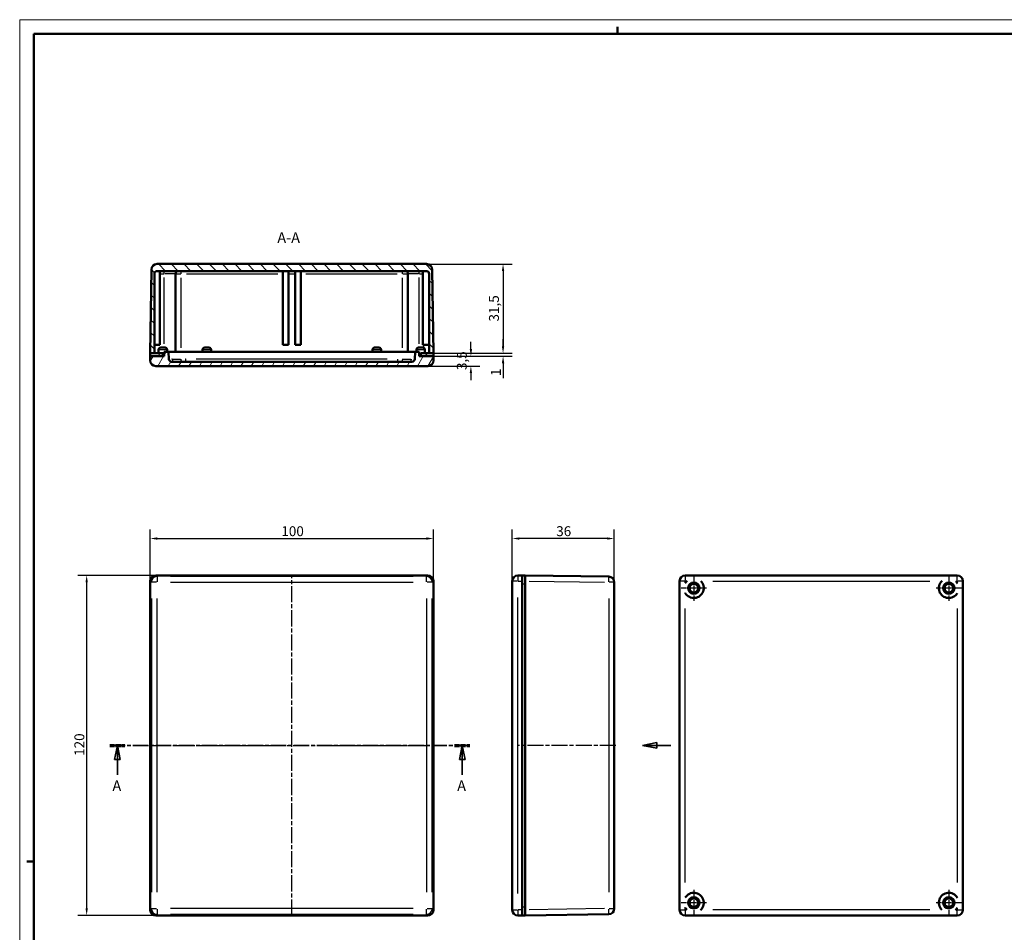
# Model space of a CAD drawing. Extents: x 0 to 841, y 0 to 594.
# Drawn here: x 0 to 348, y 272 to 594 of the extents above; entities that cross this region are included whole.
import ezdxf

# ---------------------------------------------------------------- set-up
doc = ezdxf.new("R2010")
doc.units = 0
doc.linetypes.add('CHAIN', pattern=[0.3543, 0.2362, -0.0295, 0.0591, -0.0295])
doc.linetypes.add('LONG_DASH_DOTTED', pattern=[0.3001, 0.2362, -0.0295, 0.0049, -0.0295])
doc.layers.get('0').update_dxf_attribs({"lineweight": 25})
for name, color, linetype, lineweight in [('Centro(ISO)', 179, 'CHAIN', 25), ('Geometria schizzo(ISO)', 7, 'Continuous', 50), ('Linea del centro(ISO)', 179, 'CHAIN', 25), ('Linee di vista in sezione(ISO)', 7, 'LONG_DASH_DOTTED', 35), ('Quote(ISO)', 7, 'Continuous', 25), ('Simboli(ISO)', 7, 'Continuous', 25), ('Spigoli tangenti visibili(ISO)', 251, 'Continuous', 30), ('Spigoli visibili(ISO)', 7, 'Continuous', 50), ('Tratteggio', 3, 'Continuous', 9)]:
    doc.layers.add(name, color=color, linetype=linetype, lineweight=lineweight)
doc.styles.add('DEFAULT-ISO~0', font='ARIAL.TTF')
doc.styles.add('Stile testo32', font='ARIAL.TTF')
doc.dimstyles.new('DEFAULT-ISO-Metodo 1b', dxfattribs={"dimtxt": 3.5, "dimasz": 2.5, "dimexe": 3.175, "dimexo": 0, "dimgap": 0.762, "dimtad": 1, "dimtoh": 1, "dimrnd": 1e-08, "dimtxsty": 'DEFAULT-ISO~0', "dimcen": 0.09, "dimdle": 10, "dimclrd": 2, "dimclre": 2, "dimclrt": 6, "dimazin": 2, "dimtfac": 0.714286, "dimtofl": 0, "dimtmove": 0, "dimatfit": 3, "dimfxl": 0, "dimtolj": 1, "dimlwd": 25, "dimlwe": 25, "dimarcsym": 0})

# ---------------------------------------------------------------- blocks, each defined once
blk = doc.blocks.new('Bordi A1')
at = {"layer": 'Geometria schizzo(ISO)', "color": 4, "lineweight": 18}
for p, q in [((0, 594), (841, 594)), ((0, 0), (0, 594))]:
    blk.add_line(p, q, dxfattribs=at)
at = {"layer": 'Geometria schizzo(ISO)'}
for p, q in [((211, 591.5), (211, 589)), ((5, 5), (5, 589)), ((5, 589), (836, 589)), ((2.5, 297), (5, 297))]:
    blk.add_line(p, q, dxfattribs=at)
blk = doc.blocks.new('SezioneConv2d0')
at = {"layer": 'Linee di vista in sezione(ISO)', "linetype": 'CHAIN', "ltscale": 22.895906}
blk.add_line((31.85, 337.94), (158.84, 337.94), dxfattribs=at)
at = {"layer": 'Linee di vista in sezione(ISO)', "lineweight": 70, "ltscale": 6.968731}
for p, q in [((31.85, 337.94), (37.16, 337.94)), ((153.53, 337.94), (158.84, 337.94))]:
    blk.add_line(p, q, dxfattribs=at)
at = {"layer": 'Linee di vista in sezione(ISO)', "linetype": 'Continuous'}
for p, q in [((34.51, 337.94), (33.51, 332.94)), ((34.51, 332.94), (34.51, 337.94)), ((35.51, 332.94), (34.51, 337.94)), ((156.19, 337.94), (155.19, 332.94)), ((156.19, 332.94), (156.19, 337.94)), ((157.19, 332.94), (156.19, 337.94)), ((33.51, 332.94), (35.51, 332.94)), ((34.51, 327.59), (34.51, 332.94)), ((155.19, 332.94), (157.19, 332.94)), ((156.19, 327.59), (156.19, 332.94))]:
    blk.add_line(p, q, dxfattribs=at)
at = {"layer": 'Linee di vista in sezione(ISO)', "linetype": 'Continuous', "flags": 128}
for points in [[(35.51, 332.94), (34.51, 337.94)], [(157.19, 332.94), (156.19, 337.94)]]:
    blk.add_lwpolyline(points, dxfattribs=at)
at = {"layer": 'Linee di vista in sezione(ISO)'}
for points in [[(35.51, 332.94), (34.51, 337.94), (33.51, 332.94), (35.51, 332.94)], [(157.19, 332.94), (156.19, 337.94), (155.19, 332.94), (157.19, 332.94)]]:
    blk.add_solid(points, dxfattribs=at)
at = {"layer": 'Linee di vista in sezione(ISO)', "insert": (32.74, 320.69), "char_height": 3.75, "attachment_point": 7, "line_spacing_factor": 1.875, "style": 'Stile testo32'}
blk.add_mtext('A', dxfattribs=at)
at = {"layer": 'Linee di vista in sezione(ISO)', "insert": (154.42, 320.69), "char_height": 3.75, "attachment_point": 7, "style": 'Stile testo32'}
blk.add_mtext('A', dxfattribs=at)
blk = doc.blocks.new('*D88')
at = {"layer": 'Defpoints', "color": 0, "linetype": 'Continuous'}
for p in [(146.04, 410.94), (46.04, 394.94), (146.04, 395.94)]:
    blk.add_point(p, dxfattribs=at)
at = {"layer": 'Quote(ISO)', "color": 2, "linetype": 'Continuous', "lineweight": 25}
for p, q in [((46.04, 394.94), (46.04, 414.11)), ((146.04, 395.94), (146.04, 414.11)), ((48.54, 410.94), (143.54, 410.94))]:
    blk.add_line(p, q, dxfattribs=at)
at = {"layer": 'Quote(ISO)', "color": 2, "linetype": 'Continuous'}
for points in [[(48.54, 411.35), (48.54, 410.52), (46.04, 410.94)], [(143.54, 411.35), (143.54, 410.52), (146.04, 410.94)]]:
    blk.add_solid(points, dxfattribs=at)
at = {"layer": 'Quote(ISO)', "color": 6, "linetype": 'Continuous', "lineweight": 25, "insert": (92.35, 415.27), "char_height": 3.5, "attachment_point": 1, "style": 'DEFAULT-ISO~0'}
blk.add_mtext('\\A1;100', dxfattribs=at)
blk = doc.blocks.new('*D89')
at = {"layer": 'Defpoints', "color": 0, "linetype": 'Continuous'}
for p in [(48.04, 397.94), (23.64, 277.94), (48.04, 277.94)]:
    blk.add_point(p, dxfattribs=at)
at = {"layer": 'Quote(ISO)', "color": 2, "linetype": 'Continuous', "lineweight": 25}
for p, q in [((48.04, 397.94), (20.47, 397.94)), ((23.64, 395.44), (23.64, 280.44)), ((48.04, 277.94), (20.47, 277.94))]:
    blk.add_line(p, q, dxfattribs=at)
at = {"layer": 'Quote(ISO)', "color": 2, "linetype": 'Continuous'}
for points in [[(23.23, 395.44), (24.06, 395.44), (23.64, 397.94)], [(23.23, 280.44), (24.06, 280.44), (23.64, 277.94)]]:
    blk.add_solid(points, dxfattribs=at)
at = {"layer": 'Quote(ISO)', "color": 6, "linetype": 'Continuous', "lineweight": 25, "insert": (19.31, 334.24), "char_height": 3.5, "attachment_point": 1, "rotation": 90, "style": 'DEFAULT-ISO~0'}
blk.add_mtext('\\A1;120', dxfattribs=at)
blk = doc.blocks.new('*D90')
at = {"layer": 'Defpoints', "color": 0, "linetype": 'Continuous'}
for p in [(173.88, 410.94), (173.88, 393.44), (209.88, 395.51)]:
    blk.add_point(p, dxfattribs=at)
at = {"layer": 'Quote(ISO)', "color": 2, "linetype": 'Continuous', "lineweight": 25}
for p, q in [((173.88, 393.44), (173.88, 414.11)), ((209.88, 395.51), (209.88, 414.11)), ((207.38, 410.94), (176.38, 410.94))]:
    blk.add_line(p, q, dxfattribs=at)
at = {"layer": 'Quote(ISO)', "color": 2, "linetype": 'Continuous'}
for points in [[(176.38, 411.35), (176.38, 410.52), (173.88, 410.94)], [(207.38, 411.35), (207.38, 410.52), (209.88, 410.94)]]:
    blk.add_solid(points, dxfattribs=at)
at = {"layer": 'Quote(ISO)', "color": 6, "linetype": 'Continuous', "lineweight": 25, "insert": (189.38, 415.28), "char_height": 3.5, "attachment_point": 1, "style": 'DEFAULT-ISO~0'}
blk.add_mtext('\\A1;36', dxfattribs=at)
blk = doc.blocks.new('*D91')
at = {"layer": 'Defpoints', "color": 0, "linetype": 'Continuous'}
for p in [(146.04, 475.3), (159.27, 475.3), (144.04, 471.8)]:
    blk.add_point(p, dxfattribs=at)
at = {"layer": 'Quote(ISO)', "color": 2, "linetype": 'Continuous', "lineweight": 25}
for p, q in [((159.27, 477.8), (159.27, 480.3)), ((146.04, 475.3), (162.44, 475.3)), ((144.04, 471.8), (162.44, 471.8)), ((159.27, 469.3), (159.27, 466.8))]:
    blk.add_line(p, q, dxfattribs=at)
at = {"layer": 'Quote(ISO)', "color": 2, "linetype": 'Continuous'}
for points in [[(158.85, 477.8), (159.68, 477.8), (159.27, 475.3)], [(158.85, 469.3), (159.68, 469.3), (159.27, 471.8)]]:
    blk.add_solid(points, dxfattribs=at)
at = {"layer": 'Quote(ISO)', "color": 6, "linetype": 'Continuous', "lineweight": 25, "insert": (154.3, 470.36), "char_height": 3.5, "attachment_point": 1, "rotation": 90, "style": 'DEFAULT-ISO~0'}
blk.add_mtext('\\A1;3,5', dxfattribs=at)
blk = doc.blocks.new('*D92')
at = {"layer": 'Defpoints', "color": 0, "linetype": 'Continuous'}
for p in [(146.04, 476.3), (146.04, 475.3), (170.62, 475.3)]:
    blk.add_point(p, dxfattribs=at)
at = {"layer": 'Quote(ISO)', "color": 2, "linetype": 'Continuous', "lineweight": 25}
for p, q in [((170.62, 478.8), (170.62, 481.3)), ((146.04, 476.3), (173.79, 476.3)), ((146.04, 475.3), (173.79, 475.3)), ((170.62, 472.8), (170.62, 467.49))]:
    blk.add_line(p, q, dxfattribs=at)
at = {"layer": 'Quote(ISO)', "color": 2, "linetype": 'Continuous'}
for points in [[(170.2, 478.8), (171.03, 478.8), (170.62, 476.3)], [(170.2, 472.8), (171.03, 472.8), (170.62, 475.3)]]:
    blk.add_solid(points, dxfattribs=at)
at = {"layer": 'Quote(ISO)', "color": 6, "linetype": 'Continuous', "lineweight": 25, "insert": (166.34, 468.25), "char_height": 3.5, "attachment_point": 1, "rotation": 90, "style": 'DEFAULT-ISO~0'}
blk.add_mtext('\\A1;1', dxfattribs=at)
blk = doc.blocks.new('*D93')
at = {"layer": 'Defpoints', "color": 0, "linetype": 'Continuous'}
for p in [(143.62, 507.8), (146.04, 476.3), (170.62, 476.3)]:
    blk.add_point(p, dxfattribs=at)
at = {"layer": 'Quote(ISO)', "color": 2, "linetype": 'Continuous', "lineweight": 25}
for p, q in [((143.62, 507.8), (173.79, 507.8)), ((170.62, 505.3), (170.62, 478.8)), ((146.04, 476.3), (173.79, 476.3))]:
    blk.add_line(p, q, dxfattribs=at)
at = {"layer": 'Quote(ISO)', "color": 2, "linetype": 'Continuous'}
for points in [[(170.2, 505.3), (171.03, 505.3), (170.62, 507.8)], [(170.2, 478.8), (171.03, 478.8), (170.62, 476.3)]]:
    blk.add_solid(points, dxfattribs=at)
at = {"layer": 'Quote(ISO)', "color": 6, "linetype": 'Continuous', "lineweight": 25, "insert": (165.65, 487.5), "char_height": 3.5, "attachment_point": 1, "rotation": 90, "style": 'DEFAULT-ISO~0'}
blk.add_mtext('\\A1;31,5', dxfattribs=at)
blk = doc.blocks.new('SezioneConv2d2')
at = {"layer": 'Linee di vista in sezione(ISO)', "linetype": 'Continuous'}
for p, q in [((224.88, 338.94), (219.88, 337.94)), ((224.88, 337.94), (219.88, 337.94)), ((219.88, 337.94), (224.88, 336.94)), ((229.88, 337.94), (219.88, 337.94)), ((224.88, 336.94), (224.88, 338.94)), ((229.88, 337.94), (224.88, 337.94))]:
    blk.add_line(p, q, dxfattribs=at)
at = {"layer": 'Linee di vista in sezione(ISO)', "linetype": 'Continuous', "flags": 128}
blk.add_lwpolyline([(224.88, 338.94), (219.88, 337.94)], dxfattribs=at)
at = {"layer": 'Linee di vista in sezione(ISO)'}
blk.add_solid([(224.88, 338.94), (219.88, 337.94), (224.88, 336.94), (224.88, 338.94)], dxfattribs=at)

msp = doc.modelspace()

# ---------------------------------------------------------------- hatches: boundary and pattern name
at = {"layer": 'Tratteggio'}
h = msp.add_hatch(dxfattribs=at)
h.set_pattern_fill('ANSI31', color=256, scale=25.4, angle=90, style=0)
h.set_pattern_definition([(135, (0, 0), (-2.245064, -2.245064), [])])
edge = h.paths.add_edge_path()
edge.add_line((46.045, 476.305), (47.545, 476.305))
edge.add_line((47.545, 476.305), (47.545, 504.305))
edge.add_ellipse((48.545, 504.305), major_axis=(-1, 0), ratio=1, start_angle=270, end_angle=360, ccw=False)
edge.add_line((48.545, 505.305), (143.545, 505.305))
edge.add_ellipse((143.545, 504.305), major_axis=(0, 1), ratio=1, start_angle=270, end_angle=360, ccw=False)
edge.add_line((144.545, 504.305), (144.545, 476.305))
edge.add_line((144.545, 476.305), (146.045, 476.305))
edge.add_line((146.045, 476.305), (145.622, 505.833))
edge.add_ellipse((143.622, 505.805), major_axis=(2, 0.029), ratio=1, start_angle=0, end_angle=89.18)
edge.add_line((143.622, 507.805), (48.467, 507.805))
edge.add_ellipse((48.467, 505.805), major_axis=(0, 2), ratio=1, start_angle=0, end_angle=89.18)
edge.add_line((46.467, 505.833), (46.045, 476.305))
h = msp.add_hatch(dxfattribs=at)
h.set_pattern_fill('ANSI31', color=256, scale=25.4, angle=15, style=0)
h.set_pattern_definition([(60, (0, 0), (-2.74963, 1.5875), [])])
edge = h.paths.add_edge_path()
edge.add_line((146.045, 473.805), (146.045, 475.305))
edge.add_line((146.045, 475.305), (141.545, 475.305))
edge.add_line((141.545, 475.305), (141.045, 475.305))
edge.add_line((141.045, 475.305), (141.045, 476.805))
edge.add_line((141.045, 476.805), (139.545, 476.805))
edge.add_line((139.545, 476.805), (139.456, 474.27))
edge.add_ellipse((138.457, 474.305), major_axis=(0.999, -0.035), ratio=1, start_angle=272, end_angle=360, ccw=False)
edge.add_line((138.457, 473.305), (53.633, 473.305))
edge.add_ellipse((53.633, 474.305), major_axis=(0, -1), ratio=1, start_angle=272, end_angle=360, ccw=False)
edge.add_line((52.633, 474.27), (52.545, 476.805))
edge.add_line((52.545, 476.805), (51.045, 476.805))
edge.add_line((51.045, 476.805), (51.045, 475.305))
edge.add_line((51.045, 475.305), (50.545, 475.305))
edge.add_line((50.545, 475.305), (46.045, 475.305))
edge.add_line((46.045, 475.305), (46.045, 473.805))
edge.add_ellipse((48.045, 473.805), major_axis=(-2, 0), ratio=1, start_angle=0, end_angle=90)
edge.add_line((48.045, 471.805), (144.045, 471.805))
edge.add_ellipse((144.045, 473.805), major_axis=(0, -2), ratio=1, start_angle=0, end_angle=90)
h = msp.add_hatch(dxfattribs=at)
h.set_pattern_fill('ANSI31', color=256, scale=25.4, style=0)
h.set_pattern_definition([(45, (0, 0), (-2.245064, 2.245064), [])])
h.paths.add_polyline_path([(144.545, 476.305), (141.545, 476.305), (141.545, 475.305), (146.045, 475.305), (146.045, 476.305)])
h.paths.add_polyline_path([(47.545, 476.305), (46.045, 476.305), (46.045, 475.305), (50.545, 475.305), (50.545, 476.305)])

# ---------------------------------------------------------------- linework, layer by layer
at = {"layer": 'Centro(ISO)', "linetype": 'CHAIN', "ltscale": 10.000767}
for p, q in [((237.949, 397.937), (237.949, 388.937)), ((327.949, 397.937), (327.949, 388.937)), ((242.449, 393.437), (233.449, 393.437)), ((332.449, 393.437), (323.449, 393.437)), ((237.949, 286.937), (237.949, 277.937)), ((327.949, 286.937), (327.949, 277.937)), ((242.449, 282.437), (233.449, 282.437)), ((332.449, 282.437), (323.449, 282.437))]:
    msp.add_line(p, q, dxfattribs=at)
at = {"layer": 'Linea del centro(ISO)', "linetype": 'CHAIN', "ltscale": 23.990969}
for p, q in [((96.045, 277.937), (96.045, 397.937)), ((45.545, 337.937), (146.545, 337.937)), ((210.412, 337.937), (175.883, 337.937))]:
    msp.add_line(p, q, dxfattribs=at)
at = {"layer": 'Spigoli tangenti visibili(ISO)'}
for p, q in [((49.44, 504.305), (49.539, 504.305)), ((49.545, 504.383), (49.545, 505.302)), ((49.62, 504.305), (50.97, 504.305)), ((51.045, 504.383), (51.045, 505.302)), ((55.032, 504.305), (51.359, 504.305)), ((55.051, 504.305), (56.888, 504.305)), ((57.045, 504.383), (57.045, 505.302)), ((58.837, 504.305), (91.102, 504.305)), ((94.965, 504.305), (97.125, 504.305)), ((100.987, 504.305), (133.252, 504.305)), ((135.045, 505.302), (135.045, 504.383)), ((135.202, 504.305), (137.039, 504.305)), ((140.731, 504.305), (137.057, 504.305)), ((141.045, 504.383), (141.045, 505.302)), ((141.11, 504.305), (142.28, 504.305)), ((49.545, 479.564), (49.545, 503.003)), ((51.045, 479.605), (51.045, 503.005)), ((57.045, 478.18), (57.045, 502.93)), ((135.045, 502.93), (135.045, 478.18)), ((141.045, 479.605), (141.045, 503.005)), ((52.026, 477.555), (49.063, 477.555)), ((67.526, 477.555), (64.563, 477.555)), ((127.526, 477.555), (124.563, 477.555)), ((143.026, 477.555), (140.063, 477.555)), ((142.545, 479.253), (142.545, 478.314)), ((53.988, 474.27), (56.735, 474.27)), ((58.597, 473.308), (58.597, 474.193)), ((129.748, 474.27), (62.342, 474.27)), ((133.493, 473.308), (133.493, 474.193)), ((135.354, 474.27), (138.101, 474.27)), ((48.446, 397.536), (48.066, 397.916)), ((48.467, 397.506), (48.467, 395.67)), ((138.865, 397.515), (53.225, 397.515)), ((143.622, 395.67), (143.622, 397.506)), ((144.024, 397.916), (143.643, 397.536)), ((175.883, 397.931), (175.883, 396.094)), ((234.949, 397.931), (234.949, 396.094)), ((330.949, 396.094), (330.949, 397.931)), ((46.066, 395.916), (46.446, 395.536)), ((48.312, 395.515), (46.476, 395.515)), ((53.225, 395.515), (138.865, 395.515)), ((145.614, 395.515), (143.778, 395.515)), ((145.643, 395.536), (146.024, 395.916)), ((175.726, 395.937), (173.89, 395.937)), ((175.958, 395.937), (177.308, 395.937)), ((177.433, 394.937), (178.333, 394.937)), ((179.86, 395.916), (206.436, 395.536)), ((209.877, 395.515), (208.067, 395.515)), ((234.792, 395.937), (232.955, 395.937)), ((234.949, 395.275), (234.949, 395.902)), ((234.976, 395.937), (235.472, 395.937)), ((244.653, 395.937), (321.244, 395.937)), ((330.426, 395.937), (330.921, 395.937)), ((330.949, 395.902), (330.949, 395.275)), ((332.943, 395.937), (331.106, 395.937)), ((46.467, 389.757), (46.467, 286.117)), ((48.467, 286.117), (48.467, 389.757)), ((143.622, 389.757), (143.622, 286.117)), ((145.622, 286.117), (145.622, 389.757)), ((175.883, 285.737), (175.883, 390.137)), ((207.912, 389.757), (207.912, 286.117)), ((234.949, 289.61), (234.949, 386.265)), ((330.949, 386.265), (330.949, 289.61)), ((46.446, 280.339), (46.066, 279.958)), ((46.476, 280.36), (48.312, 280.36)), ((48.066, 277.958), (48.446, 278.339)), ((48.467, 280.204), (48.467, 278.368)), ((138.865, 280.36), (53.225, 280.36)), ((53.225, 278.36), (138.865, 278.36)), ((143.622, 278.368), (143.622, 280.204)), ((143.643, 278.339), (144.024, 277.958)), ((143.778, 280.36), (145.614, 280.36)), ((146.024, 279.958), (145.643, 280.339)), ((173.89, 279.937), (175.726, 279.937)), ((175.883, 279.78), (175.883, 277.943)), ((177.308, 279.937), (175.958, 279.937)), ((177.433, 280.937), (178.333, 280.937)), ((206.436, 280.339), (179.86, 279.958)), ((208.067, 280.36), (209.877, 280.36)), ((232.955, 279.937), (234.792, 279.937)), ((234.949, 279.972), (234.949, 280.6)), ((234.949, 279.78), (234.949, 277.943)), ((235.472, 279.937), (234.976, 279.937)), ((321.244, 279.937), (244.653, 279.937)), ((330.921, 279.937), (330.426, 279.937)), ((330.949, 280.6), (330.949, 279.972)), ((330.949, 277.943), (330.949, 279.78)), ((331.106, 279.937), (332.943, 279.937))]:
    msp.add_line(p, q, dxfattribs=at)
at = {"layer": 'Spigoli tangenti visibili(ISO)', "flags": 128}
for points in [[(56.78, 476.805), (56.783, 476.699)], [(133.546, 476.805), (133.543, 476.699)], [(138.369, 476.805), (138.366, 476.699)], [(53.797, 474.27), (53.712, 474.269)], [(53.797, 474.27), (53.794, 474.376)], [(58.597, 474.27), (58.508, 474.269)], [(58.597, 474.27), (58.595, 474.376)], [(135.25, 474.27), (135.206, 474.269)], [(135.25, 474.27), (135.253, 474.376)], [(139.456, 474.27), (139.454, 474.269)]]:
    msp.add_lwpolyline(points, dxfattribs=at)
at = {"layer": 'Spigoli tangenti visibili(ISO)'}
for centre, start, end in [((48.467, 395.515), 94.49941, 175.48885), ((143.622, 395.515), 4.49941, 85.48885), ((48.467, 280.36), 184.49941, 265.48885), ((143.622, 280.36), 274.49941, 355.48885)]:
    msp.add_arc(centre, 2, start, end, dxfattribs=at)
for centre, major_axis, ratio, start_param, end_param in [((54.215, 474.305), (0, -1), 0.417745, 4.8240901, 6.2063908), ((57.718, 474.305), (0, -1), 0.8794613, 4.8240901, 6.2063908), ((134.371, 474.305), (0, -1), 0.8794613, 0.0767945, 1.4590953), ((137.875, 474.305), (0, -1), 0.417745, 0.0767945, 1.4590953), ((207.883, 395.515), (0.029, 2), 0.0143097, 4.7911234, 6.2046557), ((207.883, 280.36), (0.029, -2), 0.0143097, 0.0785296, 1.4920619)]:
    msp.add_ellipse(centre, major_axis=major_axis, ratio=ratio, start_param=start_param, end_param=end_param, dxfattribs=at)
at = {"layer": 'Spigoli visibili(ISO)'}
for p, q in [((143.622, 507.805), (48.467, 507.805)), ((46.467, 505.833), (46.045, 476.305)), ((47.545, 476.305), (47.545, 504.305)), ((48.545, 505.305), (143.545, 505.305)), ((49.434, 505.305), (49.434, 479.305)), ((55.045, 476.805), (55.045, 504.305)), ((92.895, 505.305), (92.895, 479.305)), ((94.845, 505.305), (94.845, 479.305)), ((97.245, 505.305), (97.245, 479.305)), ((99.195, 505.305), (99.195, 479.305)), ((137.045, 476.805), (137.045, 504.305)), ((142.345, 505.305), (142.345, 479.305)), ((144.545, 504.305), (144.545, 476.305)), ((146.045, 476.305), (145.622, 505.833)), ((46.045, 476.305), (46.045, 475.305)), ((50.545, 476.305), (46.045, 476.305)), ((46.045, 476.305), (47.545, 476.305)), ((47.545, 479.305), (49.434, 479.305)), ((49.045, 476.305), (49.045, 477.555)), ((49.795, 478.305), (51.295, 478.305)), ((50.545, 475.305), (50.545, 476.305)), ((52.545, 476.805), (51.045, 476.805)), ((51.045, 476.805), (51.045, 475.305)), ((52.045, 476.805), (52.045, 477.555)), ((52.633, 474.27), (52.545, 476.805)), ((53.721, 476.805), (52.545, 476.805)), ((56.78, 476.805), (53.721, 476.805)), ((58.544, 476.805), (56.78, 476.805)), ((58.544, 476.805), (133.546, 476.805)), ((64.545, 476.805), (64.545, 477.555)), ((65.295, 478.305), (66.795, 478.305)), ((67.545, 476.805), (67.545, 477.555)), ((92.895, 479.305), (94.845, 479.305)), ((97.245, 479.305), (99.195, 479.305)), ((124.545, 476.805), (124.545, 477.555)), ((125.295, 478.305), (126.795, 478.305)), ((127.545, 476.805), (127.545, 477.555)), ((135.309, 476.805), (133.546, 476.805)), ((138.369, 476.805), (135.309, 476.805)), ((139.545, 476.805), (138.369, 476.805)), ((139.545, 476.805), (139.456, 474.27)), ((141.045, 476.805), (139.545, 476.805)), ((140.045, 476.805), (140.045, 477.555)), ((140.795, 478.305), (142.295, 478.305)), ((141.045, 475.305), (141.045, 476.805)), ((141.545, 476.305), (141.545, 475.305)), ((146.045, 476.305), (141.545, 476.305)), ((142.345, 479.305), (144.545, 479.305)), ((143.045, 476.305), (143.045, 477.555)), ((144.545, 476.305), (146.045, 476.305)), ((146.045, 475.305), (146.045, 476.305)), ((46.045, 475.305), (50.545, 475.305)), ((51.045, 475.305), (46.045, 475.305)), ((46.045, 475.305), (46.045, 473.805)), ((138.457, 473.305), (53.633, 473.305)), ((146.045, 475.305), (141.045, 475.305)), ((141.545, 475.305), (146.045, 475.305)), ((146.045, 473.805), (146.045, 475.305)), ((48.045, 471.805), (144.045, 471.805)), ((48.045, 397.937), (144.045, 397.937)), ((49.045, 397.937), (143.045, 397.937)), ((177.383, 397.937), (175.883, 397.937)), ((177.383, 397.937), (178.383, 397.937)), ((177.383, 397.937), (177.383, 395.937)), ((178.383, 395.937), (178.383, 397.937)), ((207.912, 397.515), (178.383, 397.937)), ((234.949, 397.937), (234.949, 397.937)), ((330.949, 397.937), (234.949, 397.937)), ((330.949, 397.937), (330.949, 397.937)), ((46.045, 279.937), (46.045, 395.937)), ((46.045, 280.937), (46.045, 394.937)), ((146.045, 395.937), (146.045, 279.937)), ((146.045, 394.937), (146.045, 280.937)), ((173.883, 395.937), (173.883, 395.24)), ((173.883, 391.634), (173.883, 395.24)), ((177.383, 279.937), (177.383, 395.937)), ((177.383, 394.937), (177.383, 280.937)), ((178.383, 279.937), (178.383, 395.937)), ((178.383, 280.937), (178.383, 394.937)), ((209.883, 280.36), (209.883, 395.515)), ((232.949, 395.937), (232.949, 395.937)), ((232.949, 395.937), (232.949, 279.937)), ((332.949, 395.937), (332.949, 395.937)), ((332.949, 279.937), (332.949, 395.937)), ((173.883, 391.634), (173.883, 284.24)), ((173.883, 280.634), (173.883, 284.24)), ((173.883, 280.634), (173.883, 279.937)), ((177.383, 279.937), (177.383, 277.937)), ((178.383, 277.937), (178.383, 279.937)), ((178.383, 277.937), (207.912, 278.36)), ((232.949, 279.937), (232.949, 279.937)), ((332.949, 279.937), (332.949, 279.937)), ((144.045, 277.937), (48.045, 277.937)), ((143.045, 277.937), (49.045, 277.937)), ((175.883, 277.937), (177.383, 277.937)), ((177.383, 277.937), (178.383, 277.937)), ((234.949, 277.937), (234.949, 277.937)), ((234.949, 277.937), (330.949, 277.937)), ((330.949, 277.937), (330.949, 277.937))]:
    msp.add_line(p, q, dxfattribs=at)
at = {"layer": 'Spigoli visibili(ISO)', "flags": 128}
for points in [[(173.883, 395.24), (173.884, 395.126)], [(235.499, 395.937), (235.631, 396.056)], [(325.499, 395.937), (325.631, 396.056)], [(330.949, 395.24), (331.013, 395.126)], [(234.949, 391.634), (234.884, 391.748)], [(173.883, 284.24), (173.884, 284.126)], [(330.949, 284.24), (331.013, 284.126)], [(234.949, 280.634), (234.884, 280.748)], [(240.398, 279.937), (240.266, 279.819)], [(330.398, 279.937), (330.266, 279.819)]]:
    msp.add_lwpolyline(points, dxfattribs=at)
at = {"layer": 'Spigoli visibili(ISO)'}
for centre, radius in [((237.949, 393.437), 2), ((237.949, 393.437), 1.5), ((327.949, 393.437), 2), ((327.949, 393.437), 1.5), ((237.949, 282.437), 2), ((237.949, 282.437), 1.5), ((327.949, 282.437), 2), ((327.949, 282.437), 1.5)]:
    msp.add_circle(centre, radius, dxfattribs=at)
for centre, radius, start, end in [((48.467, 505.805), 2, 90, 179.18), ((143.622, 505.805), 2, 0.82, 90), ((48.545, 504.305), 1, 90, 180), ((56.045, 504.305), 1, 90, 180), ((136.045, 504.305), 1, 0, 90), ((143.545, 504.305), 1, 0, 90), ((49.795, 477.555), 0.75, 90, 180), ((51.295, 477.555), 0.75, 0, 90), ((65.295, 477.555), 0.75, 90, 180), ((66.795, 477.555), 0.75, 0, 90), ((125.295, 477.555), 0.75, 90, 180), ((126.795, 477.555), 0.75, 0, 90), ((140.795, 477.555), 0.75, 90, 180), ((142.295, 477.555), 0.75, 0, 90), ((48.045, 473.805), 2, 180, 270), ((53.633, 474.305), 1, 182, 270), ((138.457, 474.305), 1, 270, 358), ((144.045, 473.805), 2, 270, 0), ((175.883, 395.937), 2, 90, 180), ((207.883, 395.515), 2, 0, 89.18), ((234.949, 395.937), 2, 90, 180), ((330.949, 395.937), 2, 0, 90), ((237.949, 393.437), 3.5, 134.41531, 148.99728), ((237.949, 393.437), 3.5, 211.00272, 45.58469), ((327.949, 393.437), 3.5, 134.41531, 328.99728), ((327.949, 393.437), 3.5, 31.00272, 45.58469), ((237.949, 282.437), 3.5, 314.41531, 148.99728), ((327.949, 282.437), 3.5, 31.00272, 225.58469), ((175.883, 279.937), 2, 180, 270), ((207.883, 280.36), 2, 270.82, 0), ((234.949, 279.937), 2, 180, 270), ((237.949, 282.437), 3.5, 211.00272, 225.58469), ((327.949, 282.437), 3.5, 314.41531, 328.99728), ((330.949, 279.937), 2, 270, 0)]:
    msp.add_arc(centre, radius, start, end, dxfattribs=at)
for centre, major_axis in [((48.045, 395.937), (-1.415, 1.415)), ((144.045, 395.937), (1.415, 1.415)), ((234.949, 395.937), (-1.415, 1.415)), ((330.949, 395.937), (1.415, 1.415)), ((48.045, 279.937), (-1.415, -1.415)), ((144.045, 279.937), (1.415, -1.415)), ((234.949, 279.937), (-1.415, -1.415)), ((330.949, 279.937), (1.415, -1.415))]:
    msp.add_ellipse(centre, major_axis=major_axis, ratio=0.9997952, start_param=5.4978895, end_param=7.0684811, dxfattribs=at)

# ---------------------------------------------------------------- block references
msp.add_blockref('Bordi A1', (0, 0))
at = {"layer": 'Linee di vista in sezione(ISO)'}
for name in ['SezioneConv2d0', 'SezioneConv2d2']:
    msp.add_blockref(name, (0, 0), dxfattribs=at)

# ---------------------------------------------------------------- texts
at = {"layer": 'Simboli(ISO)', "color": 7, "insert": (90.94, 514.055, -125.142), "char_height": 3.75, "attachment_point": 7, "style": 'Stile testo32'}
msp.add_mtext('A-A ', dxfattribs=at)

# ---------------------------------------------------------------- dimensions: what is measured, and where the dimension line sits
at = {"layer": 'Quote(ISO)', "color": 2, "linetype": 'Continuous', "lineweight": 25}
for base, p1, p2, angle, override, picture, middle in [((170.617, 476.305), (143.622, 507.805), (146.045, 476.305), 90, {"dimtoh": 0, "dimdec": 2, "dimtp": 0, "dimtm": 0, "dimtdec": 2, "dimtmove": 1}, '*D93', (170.617, 492.055)), ((159.265, 475.305), (144.045, 471.805), (146.045, 475.305), 270, {"dimtoh": 0, "dimdec": 2, "dimtp": 0, "dimtm": 0, "dimtdec": 2, "dimtmove": 1}, '*D91', (159.265, 473.555)), ((170.617, 475.305), (146.045, 476.305), (146.045, 475.305), 90, {"dimtoh": 0, "dimdec": 2, "dimtp": 0, "dimtm": 0, "dimtdec": 2}, '*D92', (170.617, 468.898)), ((23.644, 277.937), (48.045, 397.937), (48.045, 277.937), 270, {"dimtoh": 0, "dimdec": 2, "dimtp": 0, "dimtm": 0, "dimtdec": 2, "dimtmove": 1}, '*D89', (23.644, 337.937))]:
    dim = msp.add_linear_dim(base=base, p1=p1, p2=p2, angle=angle, dimstyle='DEFAULT-ISO-Metodo 1b', override=override, dxfattribs=at)
    dim.commit()
    dim.dimension.update_dxf_attribs({"geometry": picture, "text_midpoint": middle, "dimtype": 160})
for base, p1, p2, picture, middle in [((146.045, 410.937), (46.045, 394.937), (146.045, 395.937), '*D88', (96.045, 410.937)), ((173.883, 410.937), (209.883, 395.515), (173.883, 393.437), '*D90', (191.883, 410.937))]:
    dim = msp.add_linear_dim(base=base, p1=p1, p2=p2, dimstyle='DEFAULT-ISO-Metodo 1b', override={"dimtoh": 0, "dimdec": 2, "dimtp": 0, "dimtm": 0, "dimtdec": 2}, dxfattribs=at)
    dim.commit()
    dim.dimension.update_dxf_attribs({"geometry": picture, "text_midpoint": middle, "dimtype": 160})

doc.saveas('drawing.dxf')
